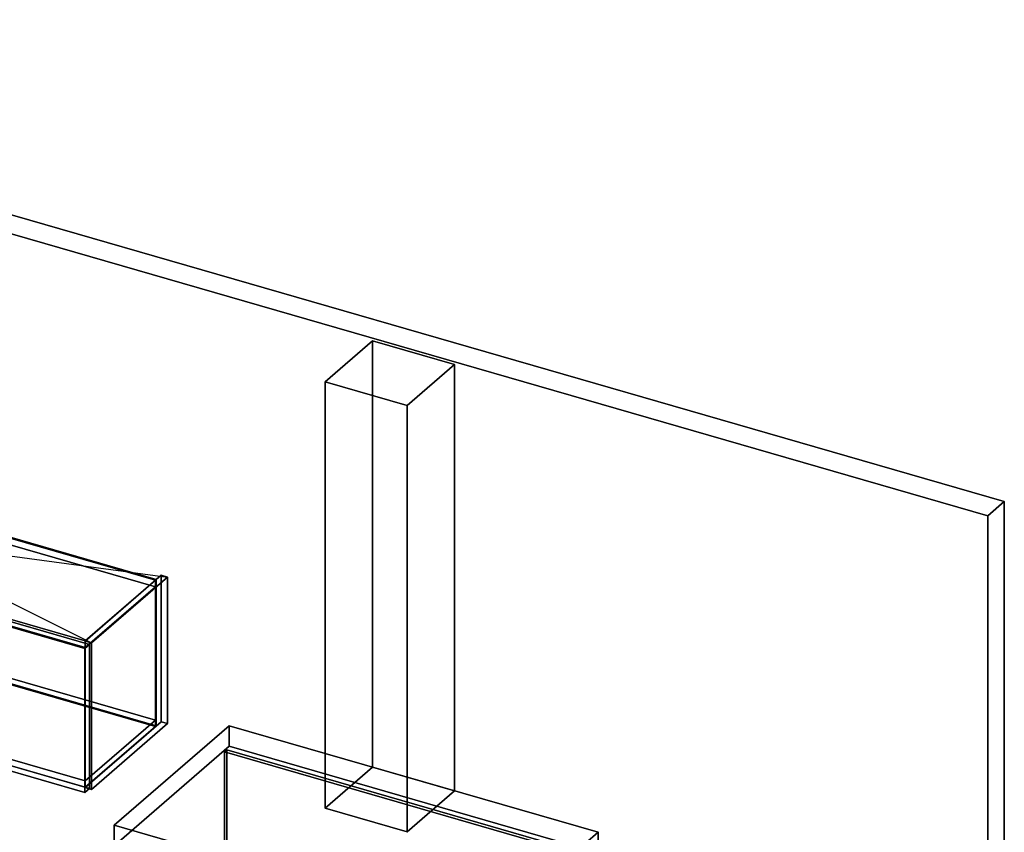
# Model space of a CAD drawing. Extents: x -1561 to 3499, y -2299 to 2343.
# Drawn here: x 1420 to 3499, y 627 to 2343 of the extents above; entities that cross this region are included whole.
import ezdxf

# ---------------------------------------------------------------- set-up
doc = ezdxf.new("R2010")
doc.units = 0
doc.layers.add('layer0', color=7, linetype='CONTINUOUS')

# ---------------------------------------------------------------- blocks, each defined once
blk = doc.blocks.new('PF_OBJECT0')
at = {"layer": 'layer0'}
for p, q in [((-25.6, 2342.8), (3499.1, 1325.3)), ((3499.1, 1325.3), (-25.6, 2342.8)), ((0, 2295), (3464.1, 1295)), ((3464.1, 1295), (0, 2295)), ((3464.1, 1295), (3499.1, 1325.3)), ((3499.1, 1325.3), (3464.1, 1295)), ((3499.1, 1325.3), (3499.1, -969.7)), ((3499.1, -969.7), (3499.1, 1325.3)), ((3464.1, 1295), (3464.1, -1000)), ((3464.1, -1000), (3464.1, 1295))]:
    blk.add_line(p, q, dxfattribs=at)
blk = doc.blocks.new('PF_OBJECT87')
at = {"layer": 'layer0'}
for p, q in [((1557.7, 1030.4), (1718.2, 1169.4)), ((1718.2, 1169.4), (1557.7, 1030.4)), ((1732.1, 1165.4), (1571.6, 1026.4)), ((1571.6, 1026.4), (1732.1, 1165.4)), ((1718.2, 860.2), (1718.2, 1169.4)), ((1718.2, 1169.4), (1732.1, 1165.4)), ((1718.2, 1169.4), (1718.2, 860.2)), ((1732.1, 1165.4), (1718.2, 1169.4)), ((1732.1, 1165.4), (1732.1, 856.2)), ((1732.1, 856.2), (1732.1, 1165.4)), ((1571.6, 1026.4), (1557.7, 1030.4)), ((1557.7, 1030.4), (1557.7, 721.2)), ((1557.7, 721.2), (1557.7, 1030.4)), ((1557.7, 1030.4), (1571.6, 1026.4)), ((1571.6, 717.2), (1571.6, 1026.4)), ((1571.6, 1026.4), (1571.6, 717.2)), ((1718.2, 860.2), (1557.7, 721.2)), ((1557.7, 721.2), (1718.2, 860.2)), ((1571.6, 717.2), (1732.1, 856.2)), ((1732.1, 856.2), (1571.6, 717.2)), ((1732.1, 856.2), (1718.2, 860.2)), ((1718.2, 860.2), (1732.1, 856.2)), ((1557.7, 721.2), (1571.6, 717.2)), ((1571.6, 717.2), (1557.7, 721.2))]:
    blk.add_line(p, q, dxfattribs=at)
blk = doc.blocks.new('PF_OBJECT88')
at = {"layer": 'layer0'}
for p, q in [((546.7, 1027.5), (694.7, 1155.7)), ((694.7, 1155.7), (546.7, 1027.5)), ((694.7, 1141.8), (694.7, 1155.7)), ((694.7, 1155.7), (1706.2, 863.7)), ((694.7, 1155.7), (694.7, 1141.8)), ((1706.2, 863.7), (694.7, 1155.7)), ((694.7, 1141.8), (546.7, 1013.6)), ((546.7, 1013.6), (694.7, 1141.8)), ((1706.2, 849.8), (694.7, 1141.8)), ((694.7, 1141.8), (1706.2, 849.8)), ((1558.2, 735.5), (546.7, 1027.5)), ((546.7, 1027.5), (546.7, 1013.6)), ((546.7, 1013.6), (546.7, 1027.5)), ((546.7, 1027.5), (1558.2, 735.5)), ((546.7, 1013.6), (1558.2, 721.6)), ((1558.2, 721.6), (546.7, 1013.6)), ((1706.2, 863.7), (1558.2, 735.5)), ((1558.2, 735.5), (1706.2, 863.7)), ((1706.2, 863.7), (1706.2, 849.8)), ((1706.2, 849.8), (1706.2, 863.7)), ((1558.2, 721.6), (1706.2, 849.8)), ((1706.2, 849.8), (1558.2, 721.6)), ((1558.2, 721.6), (1558.2, 735.5)), ((1558.2, 735.5), (1558.2, 721.6))]:
    blk.add_line(p, q, dxfattribs=at)
blk = doc.blocks.new('PF_OBJECT89')
at = {"layer": 'layer0'}
for p, q in [((694.7, 1451), (696.7, 1452.7)), ((696.7, 1452.7), (694.7, 1451)), ((1706.2, 1159), (694.7, 1451)), ((694.7, 1451), (694.7, 1141.8)), ((694.7, 1141.8), (694.7, 1451)), ((694.7, 1451), (1706.2, 1159)), ((696.7, 1143.5), (696.7, 1452.7)), ((696.7, 1452.7), (1708.2, 1160.7)), ((696.7, 1452.7), (696.7, 1143.5)), ((1708.2, 1160.7), (696.7, 1452.7)), ((1708.2, 1160.7), (1706.2, 1159)), ((1706.2, 1159), (1708.2, 1160.7)), ((1706.2, 849.8), (1706.2, 1159)), ((1706.2, 1159), (1706.2, 849.8)), ((1708.2, 1160.7), (1708.2, 851.5)), ((1708.2, 851.5), (1708.2, 1160.7)), ((696.7, 1143.5), (694.7, 1141.8)), ((694.7, 1141.8), (696.7, 1143.5)), ((694.7, 1141.8), (1706.2, 849.8)), ((1706.2, 849.8), (694.7, 1141.8)), ((1708.2, 851.5), (696.7, 1143.5)), ((696.7, 1143.5), (1708.2, 851.5)), ((1706.2, 849.8), (1708.2, 851.5)), ((1708.2, 851.5), (1706.2, 849.8))]:
    blk.add_line(p, q, dxfattribs=at)
blk = doc.blocks.new('PF_OBJECT90')
at = {"layer": 'layer0'}
for p, q in [((546.7, 1322.8), (694.7, 1451)), ((694.7, 1451), (546.7, 1322.8)), ((694.7, 1437.1), (546.7, 1308.9)), ((546.7, 1308.9), (694.7, 1437.1)), ((694.7, 1437.1), (694.7, 1451)), ((694.7, 1451), (1706.2, 1159)), ((694.7, 1451), (694.7, 1437.1)), ((1706.2, 1159), (694.7, 1451)), ((1706.2, 1145.1), (694.7, 1437.1)), ((694.7, 1437.1), (1706.2, 1145.1)), ((1558.2, 1030.8), (546.7, 1322.8)), ((546.7, 1322.8), (546.7, 1308.9)), ((546.7, 1308.9), (546.7, 1322.8)), ((546.7, 1322.8), (1558.2, 1030.8)), ((546.7, 1308.9), (1558.2, 1016.9)), ((1558.2, 1016.9), (546.7, 1308.9)), ((1706.2, 1159), (1558.2, 1030.8)), ((1558.2, 1030.8), (1706.2, 1159)), ((1558.2, 1016.9), (1706.2, 1145.1)), ((1706.2, 1145.1), (1558.2, 1016.9)), ((1706.2, 1159), (1706.2, 1145.1)), ((1706.2, 1145.1), (1706.2, 1159)), ((1558.2, 1016.9), (1558.2, 1030.8)), ((1558.2, 1030.8), (1558.2, 1016.9))]:
    blk.add_line(p, q, dxfattribs=at)
blk = doc.blocks.new('PF_OBJECT94')
at = {"layer": 'layer0'}
for p, q in [((523.4, 1313.1), (533.4, 1321.7)), ((533.4, 1321.7), (523.4, 1313.1)), ((1557.5, 1014.6), (523.4, 1313.1)), ((523.4, 1313.1), (523.4, 1009.1)), ((523.4, 1009.1), (523.4, 1313.1)), ((523.4, 1313.1), (1557.5, 1014.6)), ((533.4, 1017.7), (533.4, 1321.7)), ((533.4, 1321.7), (1567.5, 1023.2)), ((533.4, 1321.7), (533.4, 1017.7)), ((1567.5, 1023.2), (533.4, 1321.7)), ((1567.5, 1023.2), (1557.5, 1014.6)), ((1557.5, 1014.6), (1567.5, 1023.2)), ((1567.5, 1023.2), (1567.5, 719.2)), ((1567.5, 719.2), (1567.5, 1023.2)), ((533.4, 1017.7), (523.4, 1009.1)), ((523.4, 1009.1), (533.4, 1017.7)), ((523.4, 1009.1), (1557.5, 710.6)), ((1557.5, 710.6), (523.4, 1009.1)), ((1567.5, 719.2), (533.4, 1017.7)), ((533.4, 1017.7), (1567.5, 719.2)), ((1557.5, 710.6), (1557.5, 1014.6)), ((1557.5, 1014.6), (1557.5, 710.6)), ((1557.5, 710.6), (1567.5, 719.2)), ((1567.5, 719.2), (1557.5, 710.6))]:
    blk.add_line(p, q, dxfattribs=at)
blk = doc.blocks.new('PF_SKETCH95')
at = {"layer": 'layer0'}
blk.add_line((692.8, 1465.4), (1571.6, 1026.4), dxfattribs=at)
blk = doc.blocks.new('PF_SKETCH96')
at = {"layer": 'layer0'}
blk.add_line((532.3, 1326.4), (1732.1, 1165.4), dxfattribs=at)
blk = doc.blocks.new('PF_OBJECT107')
at = {"layer": 'layer0'}
for p, q in [((1619.5, 641.6), (1862, 851.6)), ((1862, 851.6), (1619.5, 641.6)), ((1862, 808.3), (1862, 851.6)), ((1862, 851.6), (2641.4, 626.6)), ((1862, 851.6), (1862, 808.3)), ((2641.4, 626.6), (1862, 851.6)), ((1862, 808.3), (1619.5, 598.3)), ((1619.5, 598.3), (1862, 808.3)), ((2641.4, 583.3), (1862, 808.3)), ((1862, 808.3), (2641.4, 583.3)), ((2398.9, 416.6), (1619.5, 641.6)), ((1619.5, 641.6), (1619.5, 598.3)), ((1619.5, 598.3), (1619.5, 641.6)), ((1619.5, 641.6), (2398.9, 416.6)), ((2641.4, 626.6), (2398.9, 416.6)), ((2398.9, 416.6), (2641.4, 626.6)), ((2641.4, 626.6), (2641.4, 583.3)), ((2641.4, 583.3), (2641.4, 626.6)), ((1619.5, 598.3), (2398.9, 373.3)), ((2398.9, 373.3), (1619.5, 598.3)), ((2398.9, 373.3), (2641.4, 583.3)), ((2641.4, 583.3), (2398.9, 373.3)), ((2398.9, 373.3), (2398.9, 416.6)), ((2398.9, 416.6), (2398.9, 373.3))]:
    blk.add_line(p, q, dxfattribs=at)
blk = doc.blocks.new('PF_OBJECT108')
at = {"layer": 'layer0'}
for p, q in [((2065.1, 1578.2), (2165.1, 1664.8)), ((2165.1, 1664.8), (2065.1, 1578.2)), ((2165.1, 764.1), (2165.1, 1664.8)), ((2165.1, 1664.8), (2338.3, 1614.8)), ((2165.1, 1664.8), (2165.1, 764.1)), ((2338.3, 1614.8), (2165.1, 1664.8)), ((2338.3, 1614.8), (2238.3, 1528.2)), ((2238.3, 1528.2), (2338.3, 1614.8)), ((2338.3, 1614.8), (2338.3, 714.1)), ((2338.3, 714.1), (2338.3, 1614.8)), ((2238.3, 1528.2), (2065.1, 1578.2)), ((2065.1, 1578.2), (2065.1, 677.5)), ((2065.1, 677.5), (2065.1, 1578.2)), ((2065.1, 1578.2), (2238.3, 1528.2)), ((2238.3, 627.5), (2238.3, 1528.2)), ((2238.3, 1528.2), (2238.3, 627.5)), ((2165.1, 764.1), (2065.1, 677.5)), ((2065.1, 677.5), (2165.1, 764.1)), ((2338.3, 714.1), (2165.1, 764.1)), ((2165.1, 764.1), (2338.3, 714.1)), ((2238.3, 627.5), (2338.3, 714.1)), ((2338.3, 714.1), (2238.3, 627.5)), ((2065.1, 677.5), (2238.3, 627.5)), ((2238.3, 627.5), (2065.1, 677.5))]:
    blk.add_line(p, q, dxfattribs=at)
blk = doc.blocks.new('PF_OBJECT109')
at = {"layer": 'layer0'}
for p, q in [((1852, 796.2), (1857, 800.5)), ((1857, 800.5), (1852, 796.2)), ((2631.4, 571.2), (1852, 796.2)), ((1852, 796.2), (1852, 235)), ((1852, 235), (1852, 796.2)), ((1852, 796.2), (2631.4, 571.2)), ((1857, 239.3), (1857, 800.5)), ((1857, 800.5), (2636.4, 575.5)), ((1857, 800.5), (1857, 239.3)), ((2636.4, 575.5), (1857, 800.5)), ((2636.4, 575.5), (2631.4, 571.2)), ((2631.4, 571.2), (2636.4, 575.5)), ((2631.4, 10), (2631.4, 571.2)), ((2631.4, 571.2), (2631.4, 10)), ((2636.4, 575.5), (2636.4, 14.3)), ((2636.4, 14.3), (2636.4, 575.5)), ((1857, 239.3), (1852, 235)), ((1852, 235), (1857, 239.3)), ((1852, 235), (2631.4, 10)), ((2631.4, 10), (1852, 235)), ((2636.4, 14.3), (1857, 239.3)), ((1857, 239.3), (2636.4, 14.3)), ((2631.4, 10), (2636.4, 14.3)), ((2636.4, 14.3), (2631.4, 10))]:
    blk.add_line(p, q, dxfattribs=at)

msp = doc.modelspace()

# ---------------------------------------------------------------- block references
for name in ['PF_OBJECT0', 'PF_OBJECT108', 'PF_SKETCH95', 'PF_OBJECT90', 'PF_OBJECT89', 'PF_OBJECT94', 'PF_SKETCH96', 'PF_OBJECT87', 'PF_OBJECT88', 'PF_OBJECT107', 'PF_OBJECT109']:
    msp.add_blockref(name, (0, 0))

doc.saveas('drawing.dxf')
